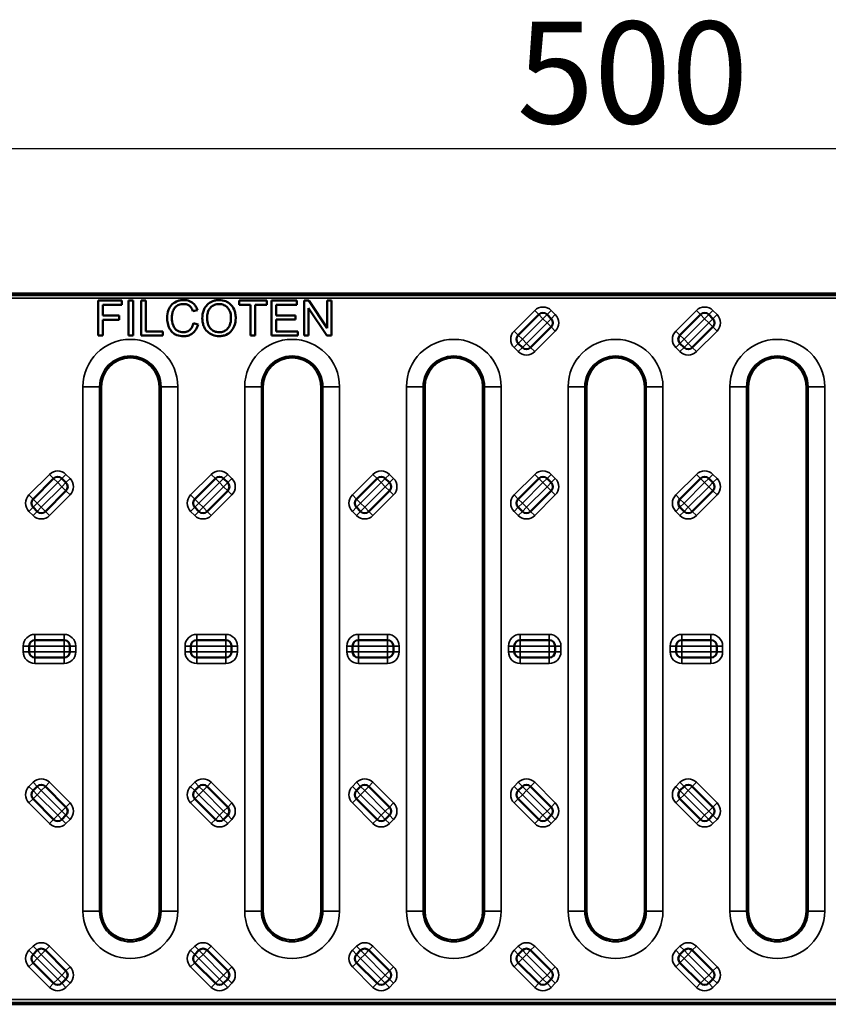
# Model space of a CAD drawing. Units: millimetres. Extents: x 0 to 19080, y 0 to 2970.
# Drawn here: x 3538 to 3677, y 677 to 846 of the extents above; entities that cross this region are included whole.
import ezdxf

# ---------------------------------------------------------------- set-up
doc = ezdxf.new("R2010")
doc.units = ezdxf.units.MM
doc.header["$LTSCALE"] = 5
for name, color, linetype, lineweight in [('Bemaßung (ISO)', 7, 'Continuous', 25), ('Sichtbar (ISO)', 7, 'Continuous', 50), ('Sichtbar schmal (ISO)', 7, 'Continuous', 35)]:
    doc.layers.add(name, color=color, linetype=linetype, lineweight=lineweight)
doc.styles.add('Notiztext (DIN)', font='GIL_____.TTF')
doc.dimstyles.new('Standard (DIN)', dxfattribs={"dimscale": 5, "dimtxt": 3.5, "dimasz": 2.5, "dimexe": 3.175, "dimexo": 0.8, "dimgap": 0.8, "dimtad": 1, "dimdec": 1, "dimrnd": 1e-08, "dimtxsty": 'Notiztext (DIN)', "dimcen": 0.09, "dimdle": 10, "dimclrd": 256, "dimclre": 256, "dimclrt": 256, "dimadec": 0, "dimazin": 2, "dimtfac": 1, "dimtdec": 1, "dimtmove": 0, "dimatfit": 3, "dimfxl": 1, "dimtolj": 1, "dimtzin": 0, "dimlwd": -1, "dimlwe": -1, "dimarcsym": 0})

# ---------------------------------------------------------------- blocks, each defined once
blk = doc.blocks.new('*D100')
at = {"layer": 'Bemaßung (ISO)', "transparency": 16777216}
for p, q in [((3391, 802.55), (3391, 839.82)), ((3889, 802.55), (3889, 839.82)), ((3403.5, 823.94), (3876.5, 823.94))]:
    blk.add_line(p, q, dxfattribs=at)
for points in [[(3403.5, 826.03), (3403.5, 821.86), (3391, 823.94)], [(3876.5, 826.03), (3876.5, 821.86), (3889, 823.94)]]:
    blk.add_solid(points, dxfattribs=at)
at = {"layer": 'Defpoints', "color": 0, "transparency": 16777216}
for p in [(3889, 823.94), (3391, 798.55), (3889, 798.55)]:
    blk.add_point(p, dxfattribs=at)
at = {"layer": 'Bemaßung (ISO)', "transparency": 16777216, "insert": (3617.7, 845.74), "char_height": 17.5, "attachment_point": 1, "style": 'Notiztext (DIN)'}
blk.add_mtext('\\A1; \\fGill Sans MT|b0|i0;500', dxfattribs=at)

msp = doc.modelspace()

# ---------------------------------------------------------------- linework, layer by layer
at = {"layer": 'Sichtbar (ISO)'}
for p, q in [((3511.506, 799.047), (3768.49, 799.047)), ((3555.188, 797.828), (3551.137, 797.828)), ((3551.137, 797.828), (3551.137, 791.828)), ((3555.188, 797.12), (3555.188, 797.828)), ((3557.15, 797.828), (3556.355, 797.828)), ((3556.355, 797.828), (3556.355, 791.828)), ((3557.15, 791.828), (3557.15, 797.828)), ((3559.309, 797.828), (3558.513, 797.828)), ((3558.513, 797.828), (3558.513, 791.828)), ((3559.309, 792.537), (3559.309, 797.828)), ((3580.089, 797.828), (3575.333, 797.828)), ((3575.333, 797.828), (3575.333, 797.12)), ((3580.089, 797.12), (3580.089, 797.828)), ((3585.266, 797.828), (3580.922, 797.828)), ((3580.922, 797.828), (3580.922, 791.828)), ((3585.266, 797.12), (3585.266, 797.828)), ((3587.306, 797.828), (3586.492, 797.828)), ((3586.492, 797.828), (3586.492, 791.828)), ((3590.461, 793.118), (3587.306, 797.828)), ((3591.22, 797.828), (3590.461, 797.828)), ((3590.461, 797.828), (3590.461, 793.118)), ((3591.22, 791.828), (3591.22, 797.828)), ((3551.932, 795.263), (3551.932, 797.12)), ((3551.932, 797.12), (3555.188, 797.12)), ((3567.399, 795.999), (3568.181, 796.187)), ((3575.333, 797.12), (3577.309, 797.12)), ((3577.309, 797.12), (3577.309, 791.828)), ((3578.105, 791.828), (3578.105, 797.12)), ((3578.105, 797.12), (3580.089, 797.12)), ((3581.717, 795.286), (3581.717, 797.12)), ((3581.717, 797.12), (3585.266, 797.12)), ((3587.251, 791.828), (3587.251, 796.539)), ((3587.251, 796.539), (3590.406, 791.828)), ((3554.749, 795.263), (3551.932, 795.263)), ((3551.932, 791.828), (3551.932, 794.554)), ((3551.932, 794.554), (3554.749, 794.554)), ((3554.749, 794.554), (3554.749, 795.263)), ((3585.042, 795.286), (3581.717, 795.286)), ((3581.717, 792.537), (3581.717, 794.577)), ((3581.717, 794.577), (3585.042, 794.577)), ((3585.042, 794.577), (3585.042, 795.286)), ((3626.816, 795.436), (3623.281, 791.9)), ((3628.938, 794.729), (3628.23, 795.436)), ((3654.594, 795.436), (3651.059, 791.9)), ((3656.715, 794.729), (3656.008, 795.436)), ((3568.281, 793.735), (3567.486, 793.937)), ((3625.402, 789.779), (3628.938, 793.314)), ((3653.18, 789.779), (3656.715, 793.314)), ((3551.137, 791.828), (3551.932, 791.828)), ((3556.355, 791.828), (3557.15, 791.828)), ((3558.513, 791.828), (3562.263, 791.828)), ((3562.263, 792.537), (3559.309, 792.537)), ((3562.263, 791.828), (3562.263, 792.537)), ((3577.309, 791.828), (3578.105, 791.828)), ((3580.922, 791.828), (3585.403, 791.828)), ((3585.403, 792.537), (3581.717, 792.537)), ((3585.403, 791.828), (3585.403, 792.537)), ((3586.492, 791.828), (3587.251, 791.828)), ((3590.406, 791.828), (3591.22, 791.828)), ((3623.281, 790.486), (3623.988, 789.779)), ((3651.059, 790.486), (3651.766, 789.779)), ((3551.664, 693.047), (3551.664, 783.047)), ((3561.664, 693.047), (3561.664, 783.047)), ((3579.442, 693.047), (3579.442, 783.047)), ((3589.442, 693.047), (3589.442, 783.047)), ((3607.22, 693.047), (3607.22, 783.047)), ((3617.22, 693.047), (3617.22, 783.047)), ((3634.998, 693.047), (3634.998, 783.047)), ((3644.998, 783.047), (3644.998, 693.047)), ((3662.775, 693.047), (3662.775, 783.047)), ((3672.775, 783.047), (3672.775, 693.047)), ((3543.483, 767.306), (3539.947, 763.77)), ((3545.604, 766.599), (3544.897, 767.306)), ((3571.261, 767.306), (3567.725, 763.77)), ((3573.382, 766.599), (3572.675, 767.306)), ((3599.039, 767.306), (3595.503, 763.77)), ((3601.16, 766.599), (3600.453, 767.306)), ((3626.816, 767.306), (3623.281, 763.77)), ((3628.938, 766.599), (3628.23, 767.306)), ((3654.594, 767.306), (3651.059, 763.77)), ((3656.715, 766.599), (3656.008, 767.306)), ((3542.069, 761.649), (3545.604, 765.184)), ((3569.847, 761.649), (3573.382, 765.184)), ((3597.624, 761.649), (3601.16, 765.184)), ((3625.402, 761.649), (3628.938, 765.184)), ((3653.18, 761.649), (3656.715, 765.184)), ((3539.947, 762.356), (3540.655, 761.649)), ((3567.725, 762.356), (3568.432, 761.649)), ((3595.503, 762.356), (3596.21, 761.649)), ((3623.281, 762.356), (3623.988, 761.649)), ((3651.059, 762.356), (3651.766, 761.649)), ((3545.275, 739.547), (3540.275, 739.547)), ((3573.053, 739.547), (3568.053, 739.547)), ((3600.831, 739.547), (3595.831, 739.547)), ((3628.609, 739.547), (3623.609, 739.547)), ((3656.387, 739.547), (3651.387, 739.547)), ((3539.275, 738.547), (3539.275, 737.547)), ((3546.275, 737.547), (3546.275, 738.547)), ((3567.053, 738.547), (3567.053, 737.547)), ((3574.053, 737.547), (3574.053, 738.547)), ((3594.831, 738.547), (3594.831, 737.547)), ((3601.831, 737.547), (3601.831, 738.547)), ((3622.609, 738.547), (3622.609, 737.547)), ((3629.609, 737.547), (3629.609, 738.547)), ((3650.387, 738.547), (3650.387, 737.547)), ((3657.387, 737.547), (3657.387, 738.547)), ((3540.275, 736.547), (3545.275, 736.547)), ((3568.053, 736.547), (3573.053, 736.547)), ((3595.831, 736.547), (3600.831, 736.547)), ((3623.609, 736.547), (3628.609, 736.547)), ((3651.387, 736.547), (3656.387, 736.547)), ((3539.947, 713.737), (3540.655, 714.444)), ((3542.069, 714.444), (3545.604, 710.909)), ((3567.725, 713.737), (3568.432, 714.444)), ((3569.847, 714.444), (3573.382, 710.909)), ((3595.503, 713.737), (3596.21, 714.444)), ((3597.624, 714.444), (3601.16, 710.909)), ((3623.281, 713.737), (3623.988, 714.444)), ((3625.402, 714.444), (3628.938, 710.909)), ((3651.059, 713.737), (3651.766, 714.444)), ((3653.18, 714.444), (3656.715, 710.909)), ((3543.483, 708.788), (3539.947, 712.323)), ((3571.261, 708.788), (3567.725, 712.323)), ((3599.039, 708.788), (3595.503, 712.323)), ((3626.816, 708.788), (3623.281, 712.323)), ((3654.594, 708.788), (3651.059, 712.323)), ((3545.604, 709.495), (3544.897, 708.788)), ((3573.382, 709.495), (3572.675, 708.788)), ((3601.16, 709.495), (3600.453, 708.788)), ((3628.938, 709.495), (3628.23, 708.788)), ((3656.715, 709.495), (3656.008, 708.788)), ((3539.947, 685.607), (3540.655, 686.314)), ((3542.069, 686.314), (3545.604, 682.779)), ((3567.725, 685.607), (3568.432, 686.314)), ((3569.847, 686.314), (3573.382, 682.779)), ((3595.503, 685.607), (3596.21, 686.314)), ((3597.624, 686.314), (3601.16, 682.779)), ((3623.281, 685.607), (3623.988, 686.314)), ((3625.402, 686.314), (3628.938, 682.779)), ((3651.059, 685.607), (3651.766, 686.314)), ((3653.18, 686.314), (3656.715, 682.779)), ((3543.483, 680.658), (3539.947, 684.193)), ((3571.261, 680.658), (3567.725, 684.193)), ((3599.039, 680.658), (3595.503, 684.193)), ((3626.816, 680.658), (3623.281, 684.193)), ((3654.594, 680.658), (3651.059, 684.193)), ((3545.604, 681.365), (3544.897, 680.658)), ((3573.382, 681.365), (3572.675, 680.658)), ((3601.16, 681.365), (3600.453, 680.658)), ((3628.938, 681.365), (3628.23, 680.658)), ((3656.715, 681.365), (3656.008, 680.658)), ((3511.506, 677.047), (3768.49, 677.047))]:
    msp.add_line(p, q, dxfattribs=at)
for centre, radius, start, end in [((3627.523, 794.729), 1, 45, 135), ((3628.23, 794.022), 1, 315, 45), ((3655.301, 794.729), 1, 45, 135), ((3656.008, 794.022), 1, 315, 45), ((3623.988, 791.193), 1, 135, 225), ((3651.766, 791.193), 1, 135, 225), ((3624.695, 790.486), 1, 225, 315), ((3652.473, 790.486), 1, 225, 315), ((3556.664, 783.047), 5, 0, 180), ((3584.442, 783.047), 5, 0, 180), ((3612.22, 783.047), 5, 0, 180), ((3639.998, 783.047), 5, 0, 180), ((3667.775, 783.047), 5, 0, 180), ((3544.19, 766.599), 1, 45, 135), ((3571.968, 766.599), 1, 45, 135), ((3599.746, 766.599), 1, 45, 135), ((3627.523, 766.599), 1, 45, 135), ((3655.301, 766.599), 1, 45, 135), ((3544.897, 765.892), 1, 315, 45), ((3572.675, 765.892), 1, 315, 45), ((3600.453, 765.892), 1, 315, 45), ((3628.23, 765.892), 1, 315, 45), ((3656.008, 765.892), 1, 315, 45), ((3540.655, 763.063), 1, 135, 225), ((3568.432, 763.063), 1, 135, 225), ((3596.21, 763.063), 1, 135, 225), ((3623.988, 763.063), 1, 135, 225), ((3651.766, 763.063), 1, 135, 225), ((3541.362, 762.356), 1, 225, 315), ((3569.139, 762.356), 1, 225, 315), ((3596.917, 762.356), 1, 225, 315), ((3624.695, 762.356), 1, 225, 315), ((3652.473, 762.356), 1, 225, 315), ((3540.275, 738.547), 1, 90, 180), ((3545.275, 738.547), 1, 0, 90), ((3568.053, 738.547), 1, 90, 180), ((3573.053, 738.547), 1, 0, 90), ((3595.831, 738.547), 1, 90, 180), ((3600.831, 738.547), 1, 0, 90), ((3623.609, 738.547), 1, 90, 180), ((3628.609, 738.547), 1, 0, 90), ((3651.387, 738.547), 1, 90, 180), ((3656.387, 738.547), 1, 0, 90), ((3540.275, 737.547), 1, 180, 270), ((3545.275, 737.547), 1, 270, 0), ((3568.053, 737.547), 1, 180, 270), ((3573.053, 737.547), 1, 270, 0), ((3595.831, 737.547), 1, 180, 270), ((3600.831, 737.547), 1, 270, 0), ((3623.609, 737.547), 1, 180, 270), ((3628.609, 737.547), 1, 270, 0), ((3651.387, 737.547), 1, 180, 270), ((3656.387, 737.547), 1, 270, 0), ((3540.655, 713.03), 1, 135, 225), ((3541.362, 713.737), 1, 45, 135), ((3568.432, 713.03), 1, 135, 225), ((3569.139, 713.737), 1, 45, 135), ((3596.21, 713.03), 1, 135, 225), ((3596.917, 713.737), 1, 45, 135), ((3623.988, 713.03), 1, 135, 225), ((3624.695, 713.737), 1, 45, 135), ((3651.766, 713.03), 1, 135, 225), ((3652.473, 713.737), 1, 45, 135), ((3544.897, 710.202), 1, 315, 45), ((3572.675, 710.202), 1, 315, 45), ((3600.453, 710.202), 1, 315, 45), ((3628.23, 710.202), 1, 315, 45), ((3656.008, 710.202), 1, 315, 45), ((3544.19, 709.495), 1, 225, 315), ((3571.968, 709.495), 1, 225, 315), ((3599.746, 709.495), 1, 225, 315), ((3627.523, 709.495), 1, 225, 315), ((3655.301, 709.495), 1, 225, 315), ((3556.664, 693.047), 5, 180, 0), ((3584.442, 693.047), 5, 180, 0), ((3612.22, 693.047), 5, 180, 0), ((3639.998, 693.047), 5, 180, 0), ((3667.775, 693.047), 5, 180, 0), ((3541.362, 685.607), 1, 45, 135), ((3569.139, 685.607), 1, 45, 135), ((3596.917, 685.607), 1, 45, 135), ((3624.695, 685.607), 1, 45, 135), ((3652.473, 685.607), 1, 45, 135), ((3540.655, 684.9), 1, 135, 225), ((3568.432, 684.9), 1, 135, 225), ((3596.21, 684.9), 1, 135, 225), ((3623.988, 684.9), 1, 135, 225), ((3651.766, 684.9), 1, 135, 225), ((3544.897, 682.072), 1, 315, 45), ((3572.675, 682.072), 1, 315, 45), ((3600.453, 682.072), 1, 315, 45), ((3628.23, 682.072), 1, 315, 45), ((3656.008, 682.072), 1, 315, 45), ((3544.19, 681.365), 1, 225, 315), ((3571.968, 681.365), 1, 225, 315), ((3599.746, 681.365), 1, 225, 315), ((3627.523, 681.365), 1, 225, 315), ((3655.301, 681.365), 1, 225, 315)]:
    msp.add_arc(centre, radius, start, end, dxfattribs=at)
for points, knots in [([(3565.812, 797.934), (3565.593, 797.934), (3565.376, 797.913), (3564.955, 797.826), (3564.755, 797.761), (3564.169, 797.499), (3563.926, 797.285), (3563.511, 796.864), (3563.337, 796.545), (3563.046, 795.828), (3562.977, 795.352), (3562.977, 794.874)], [-0.31660395, -0.31660395, -0.31660395, -0.31660395, -0.29509885, -0.29509885, -0.27425197, -0.27425197, -0.23190557, -0.23190557, -0.14339045, -0.14339045, 0, 0, 0, 0]), ([(3568.181, 796.187), (3568.119, 796.397), (3568.037, 796.6), (3567.825, 796.968), (3567.702, 797.13), (3567.387, 797.443), (3567.155, 797.62), (3566.514, 797.881), (3566.164, 797.934), (3565.812, 797.934)], [-0.38911699, -0.38911699, -0.38911699, -0.38911699, -0.29551687, -0.29551687, -0.20764492, -0.20764492, -0.10571555, -0.10571555, 0, 0, 0, 0]), ([(3571.894, 797.934), (3571.684, 797.934), (3571.475, 797.916), (3571.075, 797.84), (3570.886, 797.784), (3570.379, 797.568), (3570.095, 797.368), (3569.684, 796.946), (3569.447, 796.661), (3569.088, 795.749), (3569.022, 795.246), (3569.022, 794.751)], [-0.76573863, -0.76573863, -0.76573863, -0.76573863, -0.63559234, -0.63559234, -0.51336233, -0.51336233, -0.29394715, -0.29394715, -0.14856335, -0.14856335, 0, 0, 0, 0]), ([(3574.762, 794.819), (3574.762, 795.079), (3574.74, 795.339), (3574.643, 795.834), (3574.573, 796.067), (3574.297, 796.701), (3574.083, 796.961), (3573.593, 797.456), (3573.247, 797.628), (3572.674, 797.866), (3572.29, 797.934), (3571.894, 797.934)], [-0.25922053, -0.25922053, -0.25922053, -0.25922053, -0.23925287, -0.23925287, -0.22050182, -0.22050182, -0.18621417, -0.18621417, -0.11862959, -0.11862959, 0, 0, 0, 0]), ([(3563.795, 794.879), (3563.795, 795.105), (3563.815, 795.329), (3563.877, 795.657), (3563.934, 795.939), (3564.137, 796.403), (3564.263, 796.588), (3564.555, 796.87), (3564.731, 797.007), (3565.237, 797.212), (3565.515, 797.252), (3565.794, 797.252)], [-0.65166569, -0.65166569, -0.65166569, -0.65166569, -0.39111228, -0.39111228, -0.2659691, -0.2659691, -0.16366227, -0.16366227, -0.0835217, -0.0835217, 0, 0, 0, 0]), ([(3565.794, 797.252), (3565.945, 797.252), (3566.098, 797.238), (3566.38, 797.173), (3566.509, 797.125), (3566.815, 796.956), (3566.944, 796.829), (3567.204, 796.501), (3567.318, 796.25), (3567.399, 795.999)], [-0.18915697, -0.18915697, -0.18915697, -0.18915697, -0.15579275, -0.15579275, -0.12541938, -0.12541938, -0.07907794, -0.07907794, 0, 0, 0, 0]), ([(3569.841, 794.741), (3569.841, 795.01), (3569.859, 795.287), (3569.947, 795.771), (3570.01, 795.99), (3570.191, 796.369), (3570.301, 796.531), (3570.629, 796.847), (3570.85, 796.997), (3571.347, 797.204), (3571.619, 797.252), (3571.899, 797.252)], [-0.36821174, -0.36821174, -0.36821174, -0.36821174, -0.28751945, -0.28751945, -0.22051623, -0.22051623, -0.16157006, -0.16157006, -0.08391991, -0.08391991, 0, 0, 0, 0]), ([(3571.899, 797.252), (3572.046, 797.252), (3572.192, 797.238), (3572.475, 797.18), (3572.609, 797.136), (3572.909, 797), (3573.123, 796.875), (3573.455, 796.53), (3573.615, 796.32), (3573.888, 795.627), (3573.943, 795.226), (3573.943, 794.828)], [-0.60645451, -0.60645451, -0.60645451, -0.60645451, -0.48831627, -0.48831627, -0.37412627, -0.37412627, -0.22347467, -0.22347467, -0.1192825, -0.1192825, 0, 0, 0, 0]), ([(3562.977, 794.874), (3562.977, 794.571), (3563.006, 794.27), (3563.159, 793.561), (3563.29, 793.269), (3563.485, 792.86), (3563.66, 792.604), (3564.129, 792.156), (3564.376, 792.014), (3564.995, 791.777), (3565.402, 791.728), (3565.798, 791.728)], [-0.33029279, -0.33029279, -0.33029279, -0.33029279, -0.30618906, -0.30618906, -0.27261758, -0.27261758, -0.19860938, -0.19860938, -0.11878258, -0.11878258, 0, 0, 0, 0]), ([(3565.73, 792.409), (3565.572, 792.409), (3565.416, 792.427), (3565.11, 792.5), (3564.965, 792.555), (3564.611, 792.738), (3564.46, 792.865), (3564.158, 793.21), (3564.053, 793.442), (3563.846, 794.027), (3563.795, 794.457), (3563.795, 794.879)], [-0.27325079, -0.27325079, -0.27325079, -0.27325079, -0.24851972, -0.24851972, -0.22401456, -0.22401456, -0.1860861, -0.1860861, -0.12643412, -0.12643412, 0, 0, 0, 0]), ([(3569.022, 794.751), (3569.022, 794.509), (3569.046, 794.27), (3569.146, 793.798), (3569.221, 793.572), (3569.428, 793.108), (3569.598, 792.803), (3570.137, 792.272), (3570.434, 792.077), (3571.117, 791.793), (3571.501, 791.728), (3571.894, 791.728)], [-0.56771271, -0.56771271, -0.56771271, -0.56771271, -0.45620009, -0.45620009, -0.34542077, -0.34542077, -0.22188908, -0.22188908, -0.11807716, -0.11807716, 0, 0, 0, 0]), ([(3571.89, 792.409), (3571.748, 792.409), (3571.607, 792.421), (3571.335, 792.474), (3571.207, 792.512), (3570.845, 792.666), (3570.638, 792.813), (3570.329, 793.13), (3570.154, 793.342), (3569.89, 794.01), (3569.841, 794.378), (3569.841, 794.741)], [-0.52197918, -0.52197918, -0.52197918, -0.52197918, -0.44062718, -0.44062718, -0.36328749, -0.36328749, -0.21529141, -0.21529141, -0.10904143, -0.10904143, 0, 0, 0, 0]), ([(3573.943, 794.828), (3573.943, 794.415), (3573.888, 793.989), (3573.61, 793.331), (3573.456, 793.123), (3573.11, 792.785), (3572.912, 792.651), (3572.433, 792.453), (3572.164, 792.409), (3571.89, 792.409)], [-0.32663336, -0.32663336, -0.32663336, -0.32663336, -0.2274329, -0.2274329, -0.15531342, -0.15531342, -0.08238479, -0.08238479, 0, 0, 0, 0]), ([(3571.894, 791.728), (3572.107, 791.728), (3572.319, 791.749), (3572.734, 791.836), (3572.933, 791.901), (3573.537, 792.171), (3573.785, 792.392), (3574.198, 792.806), (3574.381, 793.131), (3574.685, 793.867), (3574.762, 794.339), (3574.762, 794.819)], [-0.32211258, -0.32211258, -0.32211258, -0.32211258, -0.30179198, -0.30179198, -0.28170441, -0.28170441, -0.23878781, -0.23878781, -0.14417656, -0.14417656, 0, 0, 0, 0]), ([(3567.486, 793.937), (3567.441, 793.731), (3567.376, 793.528), (3567.2, 793.173), (3567.095, 793.02), (3566.83, 792.755), (3566.656, 792.629), (3566.215, 792.448), (3565.974, 792.409), (3565.73, 792.409)], [-0.28889998, -0.28889998, -0.28889998, -0.28889998, -0.2114834, -0.2114834, -0.14297878, -0.14297878, -0.07346503, -0.07346503, 0, 0, 0, 0]), ([(3565.798, 791.728), (3566.04, 791.728), (3566.282, 791.754), (3566.736, 791.87), (3566.943, 791.955), (3567.317, 792.18), (3567.569, 792.362), (3568.034, 792.994), (3568.184, 793.358), (3568.281, 793.735)], [-0.49991265, -0.49991265, -0.49991265, -0.49991265, -0.36317239, -0.36317239, -0.23531953, -0.23531953, -0.11683142, -0.11683142, 0, 0, 0, 0])]:
    msp.add_open_spline(points, degree=3, knots=knots, dxfattribs=at)
at = {"layer": 'Sichtbar schmal (ISO)'}
for p, q in [((3768.18, 798.737), (3511.816, 798.737)), ((3511.816, 798.239), (3768.18, 798.239)), ((3626.109, 796.143), (3622.574, 792.607)), ((3626.816, 795.436), (3626.109, 796.143)), ((3628.938, 796.143), (3628.23, 795.436)), ((3629.645, 795.436), (3628.938, 796.143)), ((3653.887, 796.143), (3650.351, 792.607)), ((3654.594, 795.436), (3653.887, 796.143)), ((3656.715, 796.143), (3656.008, 795.436)), ((3657.422, 795.436), (3656.715, 796.143)), ((3623.988, 791.193), (3627.523, 794.729)), ((3627.523, 794.729), (3626.816, 795.436)), ((3628.23, 795.436), (3627.523, 794.729)), ((3627.523, 794.729), (3628.23, 794.022)), ((3628.23, 794.022), (3628.938, 794.729)), ((3628.938, 794.729), (3629.645, 795.436)), ((3651.766, 791.193), (3655.301, 794.729)), ((3655.301, 794.729), (3654.594, 795.436)), ((3656.008, 795.436), (3655.301, 794.729)), ((3655.301, 794.729), (3656.008, 794.022)), ((3656.008, 794.022), (3656.715, 794.729)), ((3656.715, 794.729), (3657.422, 795.436)), ((3628.23, 794.022), (3624.695, 790.486)), ((3628.938, 793.314), (3628.23, 794.022)), ((3629.645, 792.607), (3628.938, 793.314)), ((3656.008, 794.022), (3652.473, 790.486)), ((3656.715, 793.314), (3656.008, 794.022)), ((3657.422, 792.607), (3656.715, 793.314)), ((3622.574, 792.607), (3623.281, 791.9)), ((3623.281, 791.9), (3623.988, 791.193)), ((3623.988, 791.193), (3623.281, 790.486)), ((3624.695, 790.486), (3623.988, 791.193)), ((3626.109, 789.072), (3629.645, 792.607)), ((3650.351, 792.607), (3651.059, 791.9)), ((3651.059, 791.9), (3651.766, 791.193)), ((3651.766, 791.193), (3651.059, 790.486)), ((3652.473, 790.486), (3651.766, 791.193)), ((3653.887, 789.072), (3657.422, 792.607)), ((3623.281, 790.486), (3622.574, 789.779)), ((3622.574, 789.779), (3623.281, 789.072)), ((3623.281, 789.072), (3623.988, 789.779)), ((3623.988, 789.779), (3624.695, 790.486)), ((3624.695, 790.486), (3625.402, 789.779)), ((3625.402, 789.779), (3626.109, 789.072)), ((3651.059, 790.486), (3650.351, 789.779)), ((3650.351, 789.779), (3651.059, 789.072)), ((3651.059, 789.072), (3651.766, 789.779)), ((3651.766, 789.779), (3652.473, 790.486)), ((3652.473, 790.486), (3653.18, 789.779)), ((3653.18, 789.779), (3653.887, 789.072)), ((3548.526, 783.047), (3548.526, 693.047)), ((3548.526, 783.047), (3551.382, 783.047)), ((3551.664, 783.047), (3551.382, 783.047)), ((3551.382, 783.047), (3551.382, 693.047)), ((3561.664, 783.047), (3561.947, 783.047)), ((3564.803, 783.047), (3561.947, 783.047)), ((3561.947, 693.047), (3561.947, 783.047)), ((3564.803, 783.047), (3564.803, 693.047)), ((3576.303, 783.047), (3576.303, 693.047)), ((3576.303, 783.047), (3579.159, 783.047)), ((3579.442, 783.047), (3579.159, 783.047)), ((3579.159, 783.047), (3579.159, 693.047)), ((3589.442, 783.047), (3589.725, 783.047)), ((3592.581, 783.047), (3589.725, 783.047)), ((3589.725, 693.047), (3589.725, 783.047)), ((3592.581, 783.047), (3592.581, 693.047)), ((3604.081, 783.047), (3604.081, 693.047)), ((3604.081, 783.047), (3606.937, 783.047)), ((3607.22, 783.047), (3606.937, 783.047)), ((3606.937, 783.047), (3606.937, 693.047)), ((3617.22, 783.047), (3617.503, 783.047)), ((3620.359, 783.047), (3617.503, 783.047)), ((3617.503, 693.047), (3617.503, 783.047)), ((3620.359, 783.047), (3620.359, 693.047)), ((3631.859, 783.047), (3631.859, 693.047)), ((3631.859, 783.047), (3634.715, 783.047)), ((3634.998, 783.047), (3634.715, 783.047)), ((3634.715, 783.047), (3634.715, 693.047)), ((3644.998, 783.047), (3645.28, 783.047)), ((3648.136, 783.047), (3645.28, 783.047)), ((3645.28, 693.047), (3645.28, 783.047)), ((3648.136, 783.047), (3648.136, 693.047)), ((3659.637, 693.047), (3659.637, 783.047)), ((3659.637, 783.047), (3662.493, 783.047)), ((3662.775, 783.047), (3662.493, 783.047)), ((3662.493, 783.047), (3662.493, 693.047)), ((3672.775, 783.047), (3673.058, 783.047)), ((3675.914, 783.047), (3673.058, 783.047)), ((3673.058, 693.047), (3673.058, 783.047)), ((3675.914, 783.047), (3675.914, 693.047)), ((3542.776, 768.013), (3539.24, 764.477)), ((3543.483, 767.306), (3542.776, 768.013)), ((3544.19, 766.599), (3543.483, 767.306)), ((3544.897, 767.306), (3544.19, 766.599)), ((3545.604, 768.013), (3544.897, 767.306)), ((3546.311, 767.306), (3545.604, 768.013)), ((3545.604, 766.599), (3546.311, 767.306)), ((3570.554, 768.013), (3567.018, 764.477)), ((3571.261, 767.306), (3570.554, 768.013)), ((3571.968, 766.599), (3571.261, 767.306)), ((3572.675, 767.306), (3571.968, 766.599)), ((3573.382, 768.013), (3572.675, 767.306)), ((3574.089, 767.306), (3573.382, 768.013)), ((3573.382, 766.599), (3574.089, 767.306)), ((3598.331, 768.013), (3594.796, 764.477)), ((3599.039, 767.306), (3598.331, 768.013)), ((3599.746, 766.599), (3599.039, 767.306)), ((3600.453, 767.306), (3599.746, 766.599)), ((3601.16, 768.013), (3600.453, 767.306)), ((3601.867, 767.306), (3601.16, 768.013)), ((3601.16, 766.599), (3601.867, 767.306)), ((3626.109, 768.013), (3622.574, 764.477)), ((3626.816, 767.306), (3626.109, 768.013)), ((3627.523, 766.599), (3626.816, 767.306)), ((3628.23, 767.306), (3627.523, 766.599)), ((3628.938, 768.013), (3628.23, 767.306)), ((3629.645, 767.306), (3628.938, 768.013)), ((3628.938, 766.599), (3629.645, 767.306)), ((3653.887, 768.013), (3650.351, 764.477)), ((3654.594, 767.306), (3653.887, 768.013)), ((3655.301, 766.599), (3654.594, 767.306)), ((3656.008, 767.306), (3655.301, 766.599)), ((3656.715, 768.013), (3656.008, 767.306)), ((3657.422, 767.306), (3656.715, 768.013)), ((3656.715, 766.599), (3657.422, 767.306)), ((3540.655, 763.063), (3544.19, 766.599)), ((3544.897, 765.892), (3541.362, 762.356)), ((3544.19, 766.599), (3544.897, 765.892)), ((3544.897, 765.892), (3545.604, 766.599)), ((3545.604, 765.184), (3544.897, 765.892)), ((3568.432, 763.063), (3571.968, 766.599)), ((3572.675, 765.892), (3569.139, 762.356)), ((3571.968, 766.599), (3572.675, 765.892)), ((3572.675, 765.892), (3573.382, 766.599)), ((3573.382, 765.184), (3572.675, 765.892)), ((3596.21, 763.063), (3599.746, 766.599)), ((3600.453, 765.892), (3596.917, 762.356)), ((3599.746, 766.599), (3600.453, 765.892)), ((3600.453, 765.892), (3601.16, 766.599)), ((3601.16, 765.184), (3600.453, 765.892)), ((3623.988, 763.063), (3627.523, 766.599)), ((3628.23, 765.892), (3624.695, 762.356)), ((3627.523, 766.599), (3628.23, 765.892)), ((3628.23, 765.892), (3628.938, 766.599)), ((3628.938, 765.184), (3628.23, 765.892)), ((3651.766, 763.063), (3655.301, 766.599)), ((3656.008, 765.892), (3652.473, 762.356)), ((3655.301, 766.599), (3656.008, 765.892)), ((3656.008, 765.892), (3656.715, 766.599)), ((3656.715, 765.184), (3656.008, 765.892)), ((3539.24, 764.477), (3539.947, 763.77)), ((3542.776, 760.942), (3546.311, 764.477)), ((3546.311, 764.477), (3545.604, 765.184)), ((3567.018, 764.477), (3567.725, 763.77)), ((3570.554, 760.942), (3574.089, 764.477)), ((3574.089, 764.477), (3573.382, 765.184)), ((3594.796, 764.477), (3595.503, 763.77)), ((3598.331, 760.942), (3601.867, 764.477)), ((3601.867, 764.477), (3601.16, 765.184)), ((3622.574, 764.477), (3623.281, 763.77)), ((3626.109, 760.942), (3629.645, 764.477)), ((3629.645, 764.477), (3628.938, 765.184)), ((3650.351, 764.477), (3651.059, 763.77)), ((3653.887, 760.942), (3657.422, 764.477)), ((3657.422, 764.477), (3656.715, 765.184)), ((3539.947, 762.356), (3539.24, 761.649)), ((3539.947, 763.77), (3540.655, 763.063)), ((3540.655, 763.063), (3539.947, 762.356)), ((3541.362, 762.356), (3540.655, 763.063)), ((3540.655, 761.649), (3541.362, 762.356)), ((3541.362, 762.356), (3542.069, 761.649)), ((3567.725, 762.356), (3567.018, 761.649)), ((3567.725, 763.77), (3568.432, 763.063)), ((3568.432, 763.063), (3567.725, 762.356)), ((3569.139, 762.356), (3568.432, 763.063)), ((3568.432, 761.649), (3569.139, 762.356)), ((3569.139, 762.356), (3569.847, 761.649)), ((3595.503, 762.356), (3594.796, 761.649)), ((3595.503, 763.77), (3596.21, 763.063)), ((3596.21, 763.063), (3595.503, 762.356)), ((3596.917, 762.356), (3596.21, 763.063)), ((3596.21, 761.649), (3596.917, 762.356)), ((3596.917, 762.356), (3597.624, 761.649)), ((3623.281, 762.356), (3622.574, 761.649)), ((3623.281, 763.77), (3623.988, 763.063)), ((3623.988, 763.063), (3623.281, 762.356)), ((3624.695, 762.356), (3623.988, 763.063)), ((3623.988, 761.649), (3624.695, 762.356)), ((3624.695, 762.356), (3625.402, 761.649)), ((3651.059, 762.356), (3650.351, 761.649)), ((3651.059, 763.77), (3651.766, 763.063)), ((3651.766, 763.063), (3651.059, 762.356)), ((3652.473, 762.356), (3651.766, 763.063)), ((3651.766, 761.649), (3652.473, 762.356)), ((3652.473, 762.356), (3653.18, 761.649)), ((3539.24, 761.649), (3539.947, 760.942)), ((3539.947, 760.942), (3540.655, 761.649)), ((3542.069, 761.649), (3542.776, 760.942)), ((3567.018, 761.649), (3567.725, 760.942)), ((3567.725, 760.942), (3568.432, 761.649)), ((3569.847, 761.649), (3570.554, 760.942)), ((3594.796, 761.649), (3595.503, 760.942)), ((3595.503, 760.942), (3596.21, 761.649)), ((3597.624, 761.649), (3598.331, 760.942)), ((3622.574, 761.649), (3623.281, 760.942)), ((3623.281, 760.942), (3623.988, 761.649)), ((3625.402, 761.649), (3626.109, 760.942)), ((3650.351, 761.649), (3651.059, 760.942)), ((3651.059, 760.942), (3651.766, 761.649)), ((3653.18, 761.649), (3653.887, 760.942)), ((3545.275, 740.547), (3540.275, 740.547)), ((3540.275, 740.547), (3540.275, 739.547)), ((3545.275, 739.547), (3545.275, 740.547)), ((3573.053, 740.547), (3568.053, 740.547)), ((3568.053, 740.547), (3568.053, 739.547)), ((3573.053, 739.547), (3573.053, 740.547)), ((3600.831, 740.547), (3595.831, 740.547)), ((3595.831, 740.547), (3595.831, 739.547)), ((3600.831, 739.547), (3600.831, 740.547)), ((3628.609, 740.547), (3623.609, 740.547)), ((3623.609, 740.547), (3623.609, 739.547)), ((3628.609, 739.547), (3628.609, 740.547)), ((3656.387, 740.547), (3651.387, 740.547)), ((3651.387, 740.547), (3651.387, 739.547)), ((3656.387, 739.547), (3656.387, 740.547)), ((3540.275, 739.547), (3540.275, 738.547)), ((3545.275, 738.547), (3545.275, 739.547)), ((3568.053, 739.547), (3568.053, 738.547)), ((3573.053, 738.547), (3573.053, 739.547)), ((3595.831, 739.547), (3595.831, 738.547)), ((3600.831, 738.547), (3600.831, 739.547)), ((3623.609, 739.547), (3623.609, 738.547)), ((3628.609, 738.547), (3628.609, 739.547)), ((3651.387, 739.547), (3651.387, 738.547)), ((3656.387, 738.547), (3656.387, 739.547)), ((3538.275, 738.547), (3538.275, 737.547)), ((3539.275, 738.547), (3538.275, 738.547)), ((3538.275, 737.547), (3539.275, 737.547)), ((3540.275, 738.547), (3539.275, 738.547)), ((3539.275, 737.547), (3540.275, 737.547)), ((3540.275, 737.547), (3540.275, 738.547)), ((3540.275, 738.547), (3545.275, 738.547)), ((3540.275, 737.547), (3540.275, 736.547)), ((3545.275, 737.547), (3540.275, 737.547)), ((3546.275, 738.547), (3545.275, 738.547)), ((3545.275, 738.547), (3545.275, 737.547)), ((3545.275, 737.547), (3546.275, 737.547)), ((3545.275, 736.547), (3545.275, 737.547)), ((3547.275, 738.547), (3546.275, 738.547)), ((3546.275, 737.547), (3547.275, 737.547)), ((3547.275, 737.547), (3547.275, 738.547)), ((3566.053, 738.547), (3566.053, 737.547)), ((3567.053, 738.547), (3566.053, 738.547)), ((3566.053, 737.547), (3567.053, 737.547)), ((3568.053, 738.547), (3567.053, 738.547)), ((3567.053, 737.547), (3568.053, 737.547)), ((3568.053, 737.547), (3568.053, 738.547)), ((3568.053, 738.547), (3573.053, 738.547)), ((3568.053, 737.547), (3568.053, 736.547)), ((3573.053, 737.547), (3568.053, 737.547)), ((3574.053, 738.547), (3573.053, 738.547)), ((3573.053, 738.547), (3573.053, 737.547)), ((3573.053, 737.547), (3574.053, 737.547)), ((3573.053, 736.547), (3573.053, 737.547)), ((3575.053, 738.547), (3574.053, 738.547)), ((3574.053, 737.547), (3575.053, 737.547)), ((3575.053, 737.547), (3575.053, 738.547)), ((3593.831, 738.547), (3593.831, 737.547)), ((3594.831, 738.547), (3593.831, 738.547)), ((3593.831, 737.547), (3594.831, 737.547)), ((3595.831, 738.547), (3594.831, 738.547)), ((3594.831, 737.547), (3595.831, 737.547)), ((3595.831, 737.547), (3595.831, 738.547)), ((3595.831, 738.547), (3600.831, 738.547)), ((3595.831, 737.547), (3595.831, 736.547)), ((3600.831, 737.547), (3595.831, 737.547)), ((3601.831, 738.547), (3600.831, 738.547)), ((3600.831, 738.547), (3600.831, 737.547)), ((3600.831, 737.547), (3601.831, 737.547)), ((3600.831, 736.547), (3600.831, 737.547)), ((3602.831, 738.547), (3601.831, 738.547)), ((3601.831, 737.547), (3602.831, 737.547)), ((3602.831, 737.547), (3602.831, 738.547)), ((3621.609, 738.547), (3621.609, 737.547)), ((3622.609, 738.547), (3621.609, 738.547)), ((3621.609, 737.547), (3622.609, 737.547)), ((3623.609, 738.547), (3622.609, 738.547)), ((3622.609, 737.547), (3623.609, 737.547)), ((3623.609, 737.547), (3623.609, 738.547)), ((3623.609, 738.547), (3628.609, 738.547)), ((3623.609, 737.547), (3623.609, 736.547)), ((3628.609, 737.547), (3623.609, 737.547)), ((3629.609, 738.547), (3628.609, 738.547)), ((3628.609, 738.547), (3628.609, 737.547)), ((3628.609, 737.547), (3629.609, 737.547)), ((3628.609, 736.547), (3628.609, 737.547)), ((3630.609, 738.547), (3629.609, 738.547)), ((3629.609, 737.547), (3630.609, 737.547)), ((3630.609, 737.547), (3630.609, 738.547)), ((3649.387, 738.547), (3649.387, 737.547)), ((3650.387, 738.547), (3649.387, 738.547)), ((3649.387, 737.547), (3650.387, 737.547)), ((3651.387, 738.547), (3650.387, 738.547)), ((3650.387, 737.547), (3651.387, 737.547)), ((3651.387, 737.547), (3651.387, 738.547)), ((3651.387, 738.547), (3656.387, 738.547)), ((3651.387, 737.547), (3651.387, 736.547)), ((3656.387, 737.547), (3651.387, 737.547)), ((3657.387, 738.547), (3656.387, 738.547)), ((3656.387, 738.547), (3656.387, 737.547)), ((3656.387, 737.547), (3657.387, 737.547)), ((3656.387, 736.547), (3656.387, 737.547)), ((3658.387, 738.547), (3657.387, 738.547)), ((3657.387, 737.547), (3658.387, 737.547)), ((3658.387, 737.547), (3658.387, 738.547)), ((3540.275, 736.547), (3540.275, 735.547)), ((3540.275, 735.547), (3545.275, 735.547)), ((3545.275, 735.547), (3545.275, 736.547)), ((3568.053, 736.547), (3568.053, 735.547)), ((3568.053, 735.547), (3573.053, 735.547)), ((3573.053, 735.547), (3573.053, 736.547)), ((3595.831, 736.547), (3595.831, 735.547)), ((3595.831, 735.547), (3600.831, 735.547)), ((3600.831, 735.547), (3600.831, 736.547)), ((3623.609, 736.547), (3623.609, 735.547)), ((3623.609, 735.547), (3628.609, 735.547)), ((3628.609, 735.547), (3628.609, 736.547)), ((3651.387, 736.547), (3651.387, 735.547)), ((3651.387, 735.547), (3656.387, 735.547)), ((3656.387, 735.547), (3656.387, 736.547)), ((3539.24, 714.444), (3539.947, 715.152)), ((3539.947, 715.152), (3540.655, 714.444)), ((3542.069, 714.444), (3542.776, 715.152)), ((3542.776, 715.152), (3546.311, 711.616)), ((3567.018, 714.444), (3567.725, 715.152)), ((3567.725, 715.152), (3568.432, 714.444)), ((3569.847, 714.444), (3570.554, 715.152)), ((3570.554, 715.152), (3574.089, 711.616)), ((3594.796, 714.444), (3595.503, 715.152)), ((3595.503, 715.152), (3596.21, 714.444)), ((3597.624, 714.444), (3598.331, 715.152)), ((3598.331, 715.152), (3601.867, 711.616)), ((3622.574, 714.444), (3623.281, 715.152)), ((3623.281, 715.152), (3623.988, 714.444)), ((3625.402, 714.444), (3626.109, 715.152)), ((3626.109, 715.152), (3629.645, 711.616)), ((3650.351, 714.444), (3651.059, 715.152)), ((3651.059, 715.152), (3651.766, 714.444)), ((3653.18, 714.444), (3653.887, 715.152)), ((3653.887, 715.152), (3657.422, 711.616)), ((3539.947, 713.737), (3539.24, 714.444)), ((3540.655, 713.03), (3539.947, 713.737)), ((3540.655, 714.444), (3541.362, 713.737)), ((3541.362, 713.737), (3540.655, 713.03)), ((3541.362, 713.737), (3542.069, 714.444)), ((3544.897, 710.202), (3541.362, 713.737)), ((3567.725, 713.737), (3567.018, 714.444)), ((3568.432, 713.03), (3567.725, 713.737)), ((3568.432, 714.444), (3569.139, 713.737)), ((3569.139, 713.737), (3568.432, 713.03)), ((3569.139, 713.737), (3569.847, 714.444)), ((3572.675, 710.202), (3569.139, 713.737)), ((3595.503, 713.737), (3594.796, 714.444)), ((3596.21, 713.03), (3595.503, 713.737)), ((3596.21, 714.444), (3596.917, 713.737)), ((3596.917, 713.737), (3596.21, 713.03)), ((3596.917, 713.737), (3597.624, 714.444)), ((3600.453, 710.202), (3596.917, 713.737)), ((3623.281, 713.737), (3622.574, 714.444)), ((3623.988, 713.03), (3623.281, 713.737)), ((3623.988, 714.444), (3624.695, 713.737)), ((3624.695, 713.737), (3623.988, 713.03)), ((3624.695, 713.737), (3625.402, 714.444)), ((3628.23, 710.202), (3624.695, 713.737)), ((3651.059, 713.737), (3650.351, 714.444)), ((3651.766, 713.03), (3651.059, 713.737)), ((3651.766, 714.444), (3652.473, 713.737)), ((3652.473, 713.737), (3651.766, 713.03)), ((3652.473, 713.737), (3653.18, 714.444)), ((3656.008, 710.202), (3652.473, 713.737)), ((3539.24, 711.616), (3539.947, 712.323)), ((3542.776, 708.081), (3539.24, 711.616)), ((3539.947, 712.323), (3540.655, 713.03)), ((3540.655, 713.03), (3544.19, 709.495)), ((3546.311, 711.616), (3545.604, 710.909)), ((3567.018, 711.616), (3567.725, 712.323)), ((3570.554, 708.081), (3567.018, 711.616)), ((3567.725, 712.323), (3568.432, 713.03)), ((3568.432, 713.03), (3571.968, 709.495)), ((3574.089, 711.616), (3573.382, 710.909)), ((3594.796, 711.616), (3595.503, 712.323)), ((3598.331, 708.081), (3594.796, 711.616)), ((3595.503, 712.323), (3596.21, 713.03)), ((3596.21, 713.03), (3599.746, 709.495)), ((3601.867, 711.616), (3601.16, 710.909)), ((3622.574, 711.616), (3623.281, 712.323)), ((3626.109, 708.081), (3622.574, 711.616)), ((3623.281, 712.323), (3623.988, 713.03)), ((3623.988, 713.03), (3627.523, 709.495)), ((3629.645, 711.616), (3628.938, 710.909)), ((3650.351, 711.616), (3651.059, 712.323)), ((3653.887, 708.081), (3650.351, 711.616)), ((3651.059, 712.323), (3651.766, 713.03)), ((3651.766, 713.03), (3655.301, 709.495)), ((3657.422, 711.616), (3656.715, 710.909)), ((3544.19, 709.495), (3544.897, 710.202)), ((3545.604, 710.909), (3544.897, 710.202)), ((3544.897, 710.202), (3545.604, 709.495)), ((3571.968, 709.495), (3572.675, 710.202)), ((3573.382, 710.909), (3572.675, 710.202)), ((3572.675, 710.202), (3573.382, 709.495)), ((3599.746, 709.495), (3600.453, 710.202)), ((3601.16, 710.909), (3600.453, 710.202)), ((3600.453, 710.202), (3601.16, 709.495)), ((3627.523, 709.495), (3628.23, 710.202)), ((3628.938, 710.909), (3628.23, 710.202)), ((3628.23, 710.202), (3628.938, 709.495)), ((3655.301, 709.495), (3656.008, 710.202)), ((3656.715, 710.909), (3656.008, 710.202)), ((3656.008, 710.202), (3656.715, 709.495)), ((3543.483, 708.788), (3542.776, 708.081)), ((3544.19, 709.495), (3543.483, 708.788)), ((3544.897, 708.788), (3544.19, 709.495)), ((3545.604, 708.081), (3544.897, 708.788)), ((3545.604, 709.495), (3546.311, 708.788)), ((3546.311, 708.788), (3545.604, 708.081)), ((3571.261, 708.788), (3570.554, 708.081)), ((3571.968, 709.495), (3571.261, 708.788)), ((3572.675, 708.788), (3571.968, 709.495)), ((3573.382, 708.081), (3572.675, 708.788)), ((3573.382, 709.495), (3574.089, 708.788)), ((3574.089, 708.788), (3573.382, 708.081)), ((3599.039, 708.788), (3598.331, 708.081)), ((3599.746, 709.495), (3599.039, 708.788)), ((3600.453, 708.788), (3599.746, 709.495)), ((3601.16, 708.081), (3600.453, 708.788)), ((3601.16, 709.495), (3601.867, 708.788)), ((3601.867, 708.788), (3601.16, 708.081)), ((3626.816, 708.788), (3626.109, 708.081)), ((3627.523, 709.495), (3626.816, 708.788)), ((3628.23, 708.788), (3627.523, 709.495)), ((3628.938, 708.081), (3628.23, 708.788)), ((3628.938, 709.495), (3629.645, 708.788)), ((3629.645, 708.788), (3628.938, 708.081)), ((3654.594, 708.788), (3653.887, 708.081)), ((3655.301, 709.495), (3654.594, 708.788)), ((3656.008, 708.788), (3655.301, 709.495)), ((3656.715, 708.081), (3656.008, 708.788)), ((3656.715, 709.495), (3657.422, 708.788)), ((3657.422, 708.788), (3656.715, 708.081)), ((3548.526, 693.047), (3551.382, 693.047)), ((3551.664, 693.047), (3551.382, 693.047)), ((3561.664, 693.047), (3561.947, 693.047)), ((3564.803, 693.047), (3561.947, 693.047)), ((3576.303, 693.047), (3579.159, 693.047)), ((3579.442, 693.047), (3579.159, 693.047)), ((3589.442, 693.047), (3589.725, 693.047)), ((3592.581, 693.047), (3589.725, 693.047)), ((3604.081, 693.047), (3606.937, 693.047)), ((3607.22, 693.047), (3606.937, 693.047)), ((3617.22, 693.047), (3617.503, 693.047)), ((3620.359, 693.047), (3617.503, 693.047)), ((3631.859, 693.047), (3634.715, 693.047)), ((3634.998, 693.047), (3634.715, 693.047)), ((3644.998, 693.047), (3645.28, 693.047)), ((3648.136, 693.047), (3645.28, 693.047)), ((3659.637, 693.047), (3662.493, 693.047)), ((3662.775, 693.047), (3662.493, 693.047)), ((3672.775, 693.047), (3673.058, 693.047)), ((3675.914, 693.047), (3673.058, 693.047)), ((3539.24, 686.314), (3539.947, 687.022)), ((3539.947, 685.607), (3539.24, 686.314)), ((3539.947, 687.022), (3540.655, 686.314)), ((3540.655, 686.314), (3541.362, 685.607)), ((3541.362, 685.607), (3542.069, 686.314)), ((3542.069, 686.314), (3542.776, 687.022)), ((3542.776, 687.022), (3546.311, 683.486)), ((3567.018, 686.314), (3567.725, 687.022)), ((3567.725, 685.607), (3567.018, 686.314)), ((3567.725, 687.022), (3568.432, 686.314)), ((3568.432, 686.314), (3569.139, 685.607)), ((3569.139, 685.607), (3569.847, 686.314)), ((3569.847, 686.314), (3570.554, 687.022)), ((3570.554, 687.022), (3574.089, 683.486)), ((3594.796, 686.314), (3595.503, 687.022)), ((3595.503, 685.607), (3594.796, 686.314)), ((3595.503, 687.022), (3596.21, 686.314)), ((3596.21, 686.314), (3596.917, 685.607)), ((3596.917, 685.607), (3597.624, 686.314)), ((3597.624, 686.314), (3598.331, 687.022)), ((3598.331, 687.022), (3601.867, 683.486)), ((3622.574, 686.314), (3623.281, 687.022)), ((3623.281, 685.607), (3622.574, 686.314)), ((3623.281, 687.022), (3623.988, 686.314)), ((3623.988, 686.314), (3624.695, 685.607)), ((3624.695, 685.607), (3625.402, 686.314)), ((3625.402, 686.314), (3626.109, 687.022)), ((3626.109, 687.022), (3629.645, 683.486)), ((3650.351, 686.314), (3651.059, 687.022)), ((3651.059, 685.607), (3650.351, 686.314)), ((3651.059, 687.022), (3651.766, 686.314)), ((3651.766, 686.314), (3652.473, 685.607)), ((3652.473, 685.607), (3653.18, 686.314)), ((3653.18, 686.314), (3653.887, 687.022)), ((3653.887, 687.022), (3657.422, 683.486)), ((3540.655, 684.9), (3539.947, 685.607)), ((3539.947, 684.193), (3540.655, 684.9)), ((3541.362, 685.607), (3540.655, 684.9)), ((3540.655, 684.9), (3544.19, 681.365)), ((3544.897, 682.072), (3541.362, 685.607)), ((3568.432, 684.9), (3567.725, 685.607)), ((3567.725, 684.193), (3568.432, 684.9)), ((3569.139, 685.607), (3568.432, 684.9)), ((3568.432, 684.9), (3571.968, 681.365)), ((3572.675, 682.072), (3569.139, 685.607)), ((3596.21, 684.9), (3595.503, 685.607)), ((3595.503, 684.193), (3596.21, 684.9)), ((3596.917, 685.607), (3596.21, 684.9)), ((3596.21, 684.9), (3599.746, 681.365)), ((3600.453, 682.072), (3596.917, 685.607)), ((3623.988, 684.9), (3623.281, 685.607)), ((3623.281, 684.193), (3623.988, 684.9)), ((3624.695, 685.607), (3623.988, 684.9)), ((3623.988, 684.9), (3627.523, 681.365)), ((3628.23, 682.072), (3624.695, 685.607)), ((3651.766, 684.9), (3651.059, 685.607)), ((3651.059, 684.193), (3651.766, 684.9)), ((3652.473, 685.607), (3651.766, 684.9)), ((3651.766, 684.9), (3655.301, 681.365)), ((3656.008, 682.072), (3652.473, 685.607)), ((3539.24, 683.486), (3539.947, 684.193)), ((3542.776, 679.951), (3539.24, 683.486)), ((3546.311, 683.486), (3545.604, 682.779)), ((3567.018, 683.486), (3567.725, 684.193)), ((3570.554, 679.951), (3567.018, 683.486)), ((3574.089, 683.486), (3573.382, 682.779)), ((3594.796, 683.486), (3595.503, 684.193)), ((3598.331, 679.951), (3594.796, 683.486)), ((3601.867, 683.486), (3601.16, 682.779)), ((3622.574, 683.486), (3623.281, 684.193)), ((3626.109, 679.951), (3622.574, 683.486)), ((3629.645, 683.486), (3628.938, 682.779)), ((3650.351, 683.486), (3651.059, 684.193)), ((3653.887, 679.951), (3650.351, 683.486)), ((3657.422, 683.486), (3656.715, 682.779)), ((3544.19, 681.365), (3543.483, 680.658)), ((3544.19, 681.365), (3544.897, 682.072)), ((3544.897, 680.658), (3544.19, 681.365)), ((3545.604, 682.779), (3544.897, 682.072)), ((3544.897, 682.072), (3545.604, 681.365)), ((3545.604, 681.365), (3546.311, 680.658)), ((3571.968, 681.365), (3571.261, 680.658)), ((3571.968, 681.365), (3572.675, 682.072)), ((3572.675, 680.658), (3571.968, 681.365)), ((3573.382, 682.779), (3572.675, 682.072)), ((3572.675, 682.072), (3573.382, 681.365)), ((3573.382, 681.365), (3574.089, 680.658)), ((3599.746, 681.365), (3599.039, 680.658)), ((3599.746, 681.365), (3600.453, 682.072)), ((3600.453, 680.658), (3599.746, 681.365)), ((3601.16, 682.779), (3600.453, 682.072)), ((3600.453, 682.072), (3601.16, 681.365)), ((3601.16, 681.365), (3601.867, 680.658)), ((3627.523, 681.365), (3626.816, 680.658)), ((3627.523, 681.365), (3628.23, 682.072)), ((3628.23, 680.658), (3627.523, 681.365)), ((3628.938, 682.779), (3628.23, 682.072)), ((3628.23, 682.072), (3628.938, 681.365)), ((3628.938, 681.365), (3629.645, 680.658)), ((3655.301, 681.365), (3654.594, 680.658)), ((3655.301, 681.365), (3656.008, 682.072)), ((3656.008, 680.658), (3655.301, 681.365)), ((3656.715, 682.779), (3656.008, 682.072)), ((3656.008, 682.072), (3656.715, 681.365)), ((3656.715, 681.365), (3657.422, 680.658)), ((3543.483, 680.658), (3542.776, 679.951)), ((3545.604, 679.951), (3544.897, 680.658)), ((3546.311, 680.658), (3545.604, 679.951)), ((3571.261, 680.658), (3570.554, 679.951)), ((3573.382, 679.951), (3572.675, 680.658)), ((3574.089, 680.658), (3573.382, 679.951)), ((3599.039, 680.658), (3598.331, 679.951)), ((3601.16, 679.951), (3600.453, 680.658)), ((3601.867, 680.658), (3601.16, 679.951)), ((3626.816, 680.658), (3626.109, 679.951)), ((3628.938, 679.951), (3628.23, 680.658)), ((3629.645, 680.658), (3628.938, 679.951)), ((3654.594, 680.658), (3653.887, 679.951)), ((3656.715, 679.951), (3656.008, 680.658)), ((3657.422, 680.658), (3656.715, 679.951)), ((3511.816, 677.855), (3768.18, 677.855)), ((3768.18, 677.357), (3511.816, 677.357))]:
    msp.add_line(p, q, dxfattribs=at)
for centre, radius, start, end in [((3627.523, 794.729), 2, 45, 135), ((3655.301, 794.729), 2, 45, 135), ((3628.23, 794.022), 2, 315, 45), ((3656.008, 794.022), 2, 315, 45), ((3556.664, 783.047), 8.139, 0, 180), ((3584.442, 783.047), 8.139, 0, 180), ((3612.22, 783.047), 8.139, 0, 180), ((3623.988, 791.193), 2, 135, 225), ((3639.998, 783.047), 8.139, 0, 180), ((3651.766, 791.193), 2, 135, 225), ((3667.775, 783.047), 8.139, 0, 180), ((3556.664, 783.047), 5.283, 0, 180), ((3584.442, 783.047), 5.283, 0, 180), ((3612.22, 783.047), 5.283, 0, 180), ((3624.695, 790.486), 2, 225, 315), ((3639.998, 783.047), 5.283, 0, 180), ((3652.473, 790.486), 2, 225, 315), ((3667.775, 783.047), 5.283, 0, 180), ((3544.19, 766.599), 2, 45, 135), ((3544.897, 765.892), 2, 315, 45), ((3571.968, 766.599), 2, 45, 135), ((3572.675, 765.892), 2, 315, 45), ((3599.746, 766.599), 2, 45, 135), ((3600.453, 765.892), 2, 315, 45), ((3627.523, 766.599), 2, 45, 135), ((3628.23, 765.892), 2, 315, 45), ((3655.301, 766.599), 2, 45, 135), ((3656.008, 765.892), 2, 315, 45), ((3540.655, 763.063), 2, 135, 225), ((3568.432, 763.063), 2, 135, 225), ((3596.21, 763.063), 2, 135, 225), ((3623.988, 763.063), 2, 135, 225), ((3651.766, 763.063), 2, 135, 225), ((3541.362, 762.356), 2, 225, 315), ((3569.139, 762.356), 2, 225, 315), ((3596.917, 762.356), 2, 225, 315), ((3624.695, 762.356), 2, 225, 315), ((3652.473, 762.356), 2, 225, 315), ((3540.275, 738.547), 2, 90, 180), ((3545.275, 738.547), 2, 0, 90), ((3568.053, 738.547), 2, 90, 180), ((3573.053, 738.547), 2, 0, 90), ((3595.831, 738.547), 2, 90, 180), ((3600.831, 738.547), 2, 0, 90), ((3623.609, 738.547), 2, 90, 180), ((3628.609, 738.547), 2, 0, 90), ((3651.387, 738.547), 2, 90, 180), ((3656.387, 738.547), 2, 0, 90), ((3540.275, 737.547), 2, 180, 270), ((3545.275, 737.547), 2, 270, 0), ((3568.053, 737.547), 2, 180, 270), ((3573.053, 737.547), 2, 270, 0), ((3595.831, 737.547), 2, 180, 270), ((3600.831, 737.547), 2, 270, 0), ((3623.609, 737.547), 2, 180, 270), ((3628.609, 737.547), 2, 270, 0), ((3651.387, 737.547), 2, 180, 270), ((3656.387, 737.547), 2, 270, 0), ((3541.362, 713.737), 2, 45, 135), ((3569.139, 713.737), 2, 45, 135), ((3596.917, 713.737), 2, 45, 135), ((3624.695, 713.737), 2, 45, 135), ((3652.473, 713.737), 2, 45, 135), ((3540.655, 713.03), 2, 135, 225), ((3568.432, 713.03), 2, 135, 225), ((3596.21, 713.03), 2, 135, 225), ((3623.988, 713.03), 2, 135, 225), ((3651.766, 713.03), 2, 135, 225), ((3544.897, 710.202), 2, 315, 45), ((3572.675, 710.202), 2, 315, 45), ((3600.453, 710.202), 2, 315, 45), ((3628.23, 710.202), 2, 315, 45), ((3656.008, 710.202), 2, 315, 45), ((3544.19, 709.495), 2, 225, 315), ((3571.968, 709.495), 2, 225, 315), ((3599.746, 709.495), 2, 225, 315), ((3627.523, 709.495), 2, 225, 315), ((3655.301, 709.495), 2, 225, 315), ((3556.664, 693.047), 8.139, 180, 0), ((3556.664, 693.047), 5.283, 180, 0), ((3584.442, 693.047), 8.139, 180, 0), ((3584.442, 693.047), 5.283, 180, 0), ((3612.22, 693.047), 8.139, 180, 0), ((3612.22, 693.047), 5.283, 180, 0), ((3639.998, 693.047), 8.139, 180, 0), ((3639.998, 693.047), 5.283, 180, 0), ((3667.775, 693.047), 8.139, 180, 0), ((3667.775, 693.047), 5.283, 180, 0), ((3540.655, 684.9), 2, 135, 225), ((3541.362, 685.607), 2, 45, 135), ((3568.432, 684.9), 2, 135, 225), ((3569.139, 685.607), 2, 45, 135), ((3596.21, 684.9), 2, 135, 225), ((3596.917, 685.607), 2, 45, 135), ((3623.988, 684.9), 2, 135, 225), ((3624.695, 685.607), 2, 45, 135), ((3651.766, 684.9), 2, 135, 225), ((3652.473, 685.607), 2, 45, 135), ((3544.897, 682.072), 2, 315, 45), ((3572.675, 682.072), 2, 315, 45), ((3600.453, 682.072), 2, 315, 45), ((3628.23, 682.072), 2, 315, 45), ((3656.008, 682.072), 2, 315, 45), ((3544.19, 681.365), 2, 225, 315), ((3571.968, 681.365), 2, 225, 315), ((3599.746, 681.365), 2, 225, 315), ((3627.523, 681.365), 2, 225, 315), ((3655.301, 681.365), 2, 225, 315)]:
    msp.add_arc(centre, radius, start, end, dxfattribs=at)

# ---------------------------------------------------------------- dimensions: what is measured, and where the dimension line sits
at = {"layer": 'Bemaßung (ISO)'}
dim = msp.add_linear_dim(base=(3888.998, 823.945), p1=(3390.998, 798.549), p2=(3888.998, 798.549), angle=180, text=' \\fGill Sans MT|b0|i0;500', dimstyle='Standard (DIN)', override={"dimgap": 0.8, "dimdec": 0, "dimtol": 0, "dimlim": 0, "dimtp": 0, "dimtm": 0, "dimtdec": 1, "dimtofl": 0, "dimatfit": 1}, dxfattribs=at)
dim.commit()
dim.dimension.update_dxf_attribs({"geometry": '*D100', "text_midpoint": (3639.998, 823.945), "dimtype": 160})

doc.saveas('drawing.dxf')
